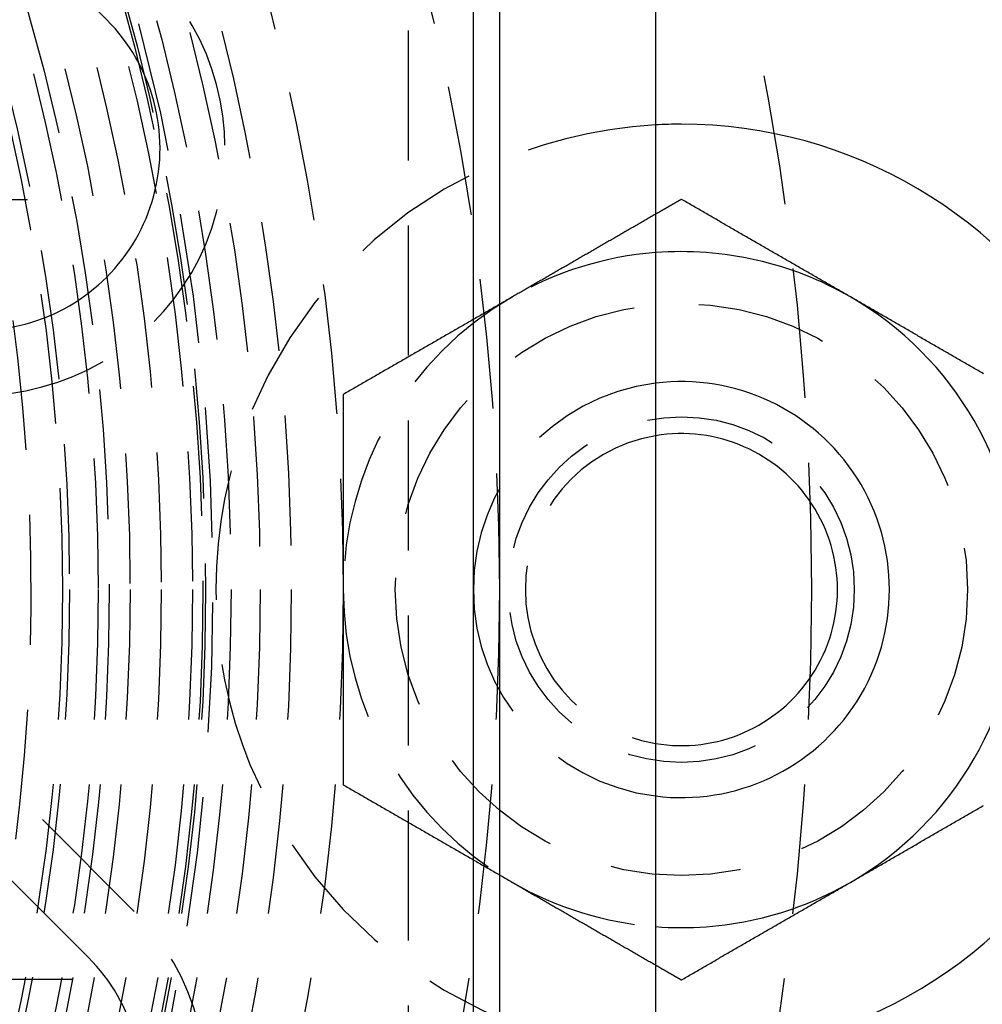
# Model space of a CAD drawing. Extents: x -146 to 496, y -396 to 467.
# Drawn here: x 38 to 57, y -258 to -239 of the extents above; entities that cross this region are included whole.
import ezdxf

# ---------------------------------------------------------------- set-up
doc = ezdxf.new("R2010")
doc.units = 0
doc.header["$LTSCALE"] = 10
doc.linetypes.add('VERDECKT', pattern=[0.375, 0.25, -0.125])
doc.layers.get('0').update_dxf_attribs({"linetype": 'CONTINUOUS'})
doc.layers.add('STEMPEL', color=3, linetype='CONTINUOUS')

# ---------------------------------------------------------------- blocks, each defined once
blk = doc.blocks.new('A$CE28D857C')
at = {"color": 3, "linetype": 'CONTINUOUS'}
for p, q in [((50.5, 50.5), (50.5, -50.5)), ((47, -25.99493), (47, 25.99493)), ((47.5, 25.125), (47.5, -25.125)), ((30.052038, 20.85965), (39.951533, 10.960155)), ((20.85965, 11.667262), (39.59798, -7.071068))]:
    blk.add_line(p, q, dxfattribs=at)
at = {"color": 1, "linetype": 'VERDECKT'}
for p, q in [((45.75, 44.5), (45.75, -44.5)), ((40.481863, -6.187184), (21.743534, 12.551145)), ((35.925478, 7.5), (39.290584, 7.5)), ((39.290584, -7.5), (35.925478, -7.5))]:
    blk.add_line(p, q, dxfattribs=at)
at = {"color": 3}
for points in [[(51, 7.50555, 0), (50.9961, 7.50328, 0), (50.9921, 7.50101, 0), (50.9882, 7.49873, 0), (50.9843, 7.49646, 0), (50.9803, 7.49419, 0), (50.9764, 7.49192, 0), (50.9724, 7.48964, 0), (50.9685, 7.48737, 0), (50.9646, 7.4851, 0), (50.9606, 7.48282, 0), (50.9567, 7.48055, 0), (50.9528, 7.47828, 0), (50.9488, 7.476, 0), (50.9449, 7.47373, 0), (50.9409, 7.47146, 0), (50.937, 7.46918, 0), (50.9331, 7.46691, 0), (50.9291, 7.46464, 0), (50.9252, 7.46237, 0), (50.9213, 7.46009, 0), (50.9173, 7.45782, 0), (50.9134, 7.45555, 0), (50.9094, 7.45327, 0), (50.9055, 7.451, 0), (50.9016, 7.44873, 0), (50.8976, 7.44645, 0), (50.8937, 7.44418, 0), (50.8898, 7.44191, 0), (50.8858, 7.43964, 0), (50.8819, 7.43736, 0), (50.878, 7.43509, 0), (50.874, 7.43282, 0), (50.8701, 7.43054, 0), (50.8661, 7.42827, 0), (50.8622, 7.426, 0), (50.8583, 7.42372, 0), (50.8543, 7.42145, 0), (50.8504, 7.41918, 0), (50.8465, 7.41691, 0), (50.8425, 7.41463, 0), (50.8386, 7.41236, 0), (50.8346, 7.41009, 0), (50.8307, 7.40781, 0), (50.8268, 7.40554, 0), (50.8228, 7.40327, 0), (50.8189, 7.40099, 0), (50.815, 7.39872, 0), (50.811, 7.39645, 0), (50.8071, 7.39417, 0), (50.8031, 7.3919, 0), (50.7992, 7.38963, 0), (50.7953, 7.38736, 0), (50.7913, 7.38508, 0), (50.7874, 7.38281, 0), (50.7835, 7.38054, 0), (50.7795, 7.37826, 0), (50.7756, 7.37599, 0), (50.7717, 7.37372, 0), (50.7677, 7.37144, 0), (50.7638, 7.36917, 0), (50.7598, 7.3669, 0), (50.7559, 7.36463, 0), (50.752, 7.36235, 0), (50.748, 7.36008, 0), (50.7441, 7.35781, 0), (50.7402, 7.35553, 0), (50.7362, 7.35326, 0), (50.7323, 7.35099, 0), (50.7283, 7.34871, 0), (50.7244, 7.34644, 0), (50.7205, 7.34417, 0), (50.7165, 7.3419, 0), (50.7126, 7.33962, 0), (50.7087, 7.33735, 0), (50.7047, 7.33508, 0), (50.7008, 7.3328, 0), (50.6969, 7.33053, 0), (50.6929, 7.32826, 0), (50.689, 7.32598, 0), (50.685, 7.32371, 0), (50.6811, 7.32144, 0), (50.6772, 7.31916, 0), (50.6732, 7.31689, 0), (50.6693, 7.31462, 0), (50.6654, 7.31235, 0), (50.6614, 7.31007, 0), (50.6575, 7.3078, 0), (50.6535, 7.30553, 0), (50.6496, 7.30325, 0), (50.6457, 7.30098, 0), (50.6417, 7.29871, 0), (50.6378, 7.29643, 0), (50.6339, 7.29416, 0), (50.6299, 7.29189, 0), (50.626, 7.28962, 0), (50.622, 7.28734, 0), (50.6181, 7.28507, 0), (50.6142, 7.2828, 0), (50.6102, 7.28052, 0), (50.6063, 7.27825, 0), (50.6024, 7.27598, 0), (50.5984, 7.2737, 0), (50.5945, 7.27143, 0), (50.5906, 7.26916, 0), (50.5866, 7.26689, 0), (50.5827, 7.26461, 0), (50.5787, 7.26234, 0), (50.5748, 7.26007, 0), (50.5709, 7.25779, 0), (50.5669, 7.25552, 0), (50.563, 7.25325, 0), (50.5591, 7.25097, 0), (50.5551, 7.2487, 0), (50.5512, 7.24643, 0), (50.5472, 7.24415, 0), (50.5433, 7.24188, 0), (50.5394, 7.23961, 0), (50.5354, 7.23734, 0), (50.5315, 7.23506, 0), (50.5276, 7.23279, 0), (50.5236, 7.23052, 0), (50.5197, 7.22824, 0), (50.5157, 7.22597, 0), (50.5118, 7.2237, 0), (50.5079, 7.22142, 0), (50.5039, 7.21915, 0), (50.5, 7.21688, 0)], [(54.25, 5.62917, 0), (54.2244, 5.64394, 0), (54.1988, 5.65871, 0), (54.1732, 5.67349, 0), (54.1476, 5.68826, 0), (54.122, 5.70304, 0), (54.0965, 5.71781, 0), (54.0709, 5.73259, 0), (54.0453, 5.74736, 0), (54.0197, 5.76214, 0), (53.9941, 5.77691, 0), (53.9685, 5.79169, 0), (53.9429, 5.80646, 0), (53.9173, 5.82124, 0), (53.8917, 5.83601, 0), (53.8661, 5.85079, 0), (53.8406, 5.86556, 0), (53.815, 5.88034, 0), (53.7894, 5.89511, 0), (53.7638, 5.90988, 0), (53.7382, 5.92466, 0), (53.7126, 5.93943, 0), (53.687, 5.95421, 0), (53.6614, 5.96898, 0), (53.6358, 5.98376, 0), (53.6102, 5.99853, 0), (53.5846, 6.01331, 0), (53.5591, 6.02808, 0), (53.5335, 6.04286, 0), (53.5079, 6.05763, 0), (53.4823, 6.07241, 0), (53.4567, 6.08718, 0), (53.4311, 6.10196, 0), (53.4055, 6.11673, 0), (53.3799, 6.13151, 0), (53.3543, 6.14628, 0), (53.3287, 6.16105, 0), (53.3031, 6.17583, 0), (53.2776, 6.1906, 0), (53.252, 6.20538, 0), (53.2264, 6.22015, 0), (53.2008, 6.23493, 0), (53.1752, 6.2497, 0), (53.1496, 6.26448, 0), (53.124, 6.27925, 0), (53.0984, 6.29403, 0), (53.0728, 6.3088, 0), (53.0472, 6.32358, 0), (53.0217, 6.33835, 0), (52.9961, 6.35313, 0), (52.9705, 6.3679, 0), (52.9449, 6.38268, 0), (52.9193, 6.39745, 0), (52.8937, 6.41222, 0), (52.8681, 6.427, 0), (52.8425, 6.44177, 0), (52.8169, 6.45655, 0), (52.7913, 6.47132, 0), (52.7657, 6.4861, 0), (52.7402, 6.50087, 0), (52.7146, 6.51565, 0), (52.689, 6.53042, 0), (52.6634, 6.5452, 0), (52.6378, 6.55997, 0), (52.6122, 6.57475, 0), (52.5866, 6.58952, 0), (52.561, 6.6043, 0), (52.5354, 6.61907, 0), (52.5098, 6.63385, 0), (52.4843, 6.64862, 0), (52.4587, 6.66339, 0), (52.4331, 6.67817, 0), (52.4075, 6.69294, 0), (52.3819, 6.70772, 0), (52.3563, 6.72249, 0), (52.3307, 6.73727, 0), (52.3051, 6.75204, 0), (52.2795, 6.76682, 0), (52.2539, 6.78159, 0), (52.2283, 6.79637, 0), (52.2028, 6.81114, 0), (52.1772, 6.82592, 0), (52.1516, 6.84069, 0), (52.126, 6.85547, 0), (52.1004, 6.87024, 0), (52.0748, 6.88502, 0), (52.0492, 6.89979, 0), (52.0236, 6.91457, 0), (51.998, 6.92934, 0), (51.9724, 6.94411, 0), (51.9469, 6.95889, 0), (51.9213, 6.97366, 0), (51.8957, 6.98844, 0), (51.8701, 7.00321, 0), (51.8445, 7.01799, 0), (51.8189, 7.03276, 0), (51.7933, 7.04754, 0), (51.7677, 7.06231, 0), (51.7421, 7.07709, 0), (51.7165, 7.09186, 0), (51.6909, 7.10664, 0), (51.6654, 7.12141, 0), (51.6398, 7.13619, 0), (51.6142, 7.15096, 0), (51.5886, 7.16574, 0), (51.563, 7.18051, 0), (51.5374, 7.19528, 0), (51.5118, 7.21006, 0), (51.4862, 7.22483, 0), (51.4606, 7.23961, 0), (51.435, 7.25438, 0), (51.4094, 7.26916, 0), (51.3839, 7.28393, 0), (51.3583, 7.29871, 0), (51.3327, 7.31348, 0), (51.3071, 7.32826, 0), (51.2815, 7.34303, 0), (51.2559, 7.35781, 0), (51.2303, 7.37258, 0), (51.2047, 7.38736, 0), (51.1791, 7.40213, 0), (51.1535, 7.41691, 0), (51.128, 7.43168, 0), (51.1024, 7.44645, 0), (51.0768, 7.46123, 0), (51.0512, 7.476, 0), (51.0256, 7.49078, 0), (51, 7.50555, 0)], [(56.8091, 4.15169, 0), (56.7835, 4.16647, 0), (56.7579, 4.18124, 0), (56.7323, 4.19602, 0), (56.7067, 4.21079, 0), (56.6811, 4.22557, 0), (56.6555, 4.24034, 0), (56.6299, 4.25512, 0), (56.6043, 4.26989, 0), (56.5787, 4.28467, 0), (56.5531, 4.29944, 0), (56.5276, 4.31422, 0), (56.502, 4.32899, 0), (56.4764, 4.34377, 0), (56.4508, 4.35854, 0), (56.4252, 4.37331, 0), (56.3996, 4.38809, 0), (56.374, 4.40286, 0), (56.3484, 4.41764, 0), (56.3228, 4.43241, 0), (56.2972, 4.44719, 0), (56.2717, 4.46196, 0), (56.2461, 4.47674, 0), (56.2205, 4.49151, 0), (56.1949, 4.50629, 0), (56.1693, 4.52106, 0), (56.1437, 4.53584, 0), (56.1181, 4.55061, 0), (56.0925, 4.56539, 0), (56.0669, 4.58016, 0), (56.0413, 4.59494, 0), (56.0157, 4.60971, 0), (55.9902, 4.62448, 0), (55.9646, 4.63926, 0), (55.939, 4.65403, 0), (55.9134, 4.66881, 0), (55.8878, 4.68358, 0), (55.8622, 4.69836, 0), (55.8366, 4.71313, 0), (55.811, 4.72791, 0), (55.7854, 4.74268, 0), (55.7598, 4.75746, 0), (55.7343, 4.77223, 0), (55.7087, 4.78701, 0), (55.6831, 4.80178, 0), (55.6575, 4.81656, 0), (55.6319, 4.83133, 0), (55.6063, 4.84611, 0), (55.5807, 4.86088, 0), (55.5551, 4.87565, 0), (55.5295, 4.89043, 0), (55.5039, 4.9052, 0), (55.4783, 4.91998, 0), (55.4528, 4.93475, 0), (55.4272, 4.94953, 0), (55.4016, 4.9643, 0), (55.376, 4.97908, 0), (55.3504, 4.99385, 0), (55.3248, 5.00863, 0), (55.2992, 5.0234, 0), (55.2736, 5.03818, 0), (55.248, 5.05295, 0), (55.2224, 5.06773, 0), (55.1969, 5.0825, 0), (55.1713, 5.09728, 0), (55.1457, 5.11205, 0), (55.1201, 5.12682, 0), (55.0945, 5.1416, 0), (55.0689, 5.15637, 0), (55.0433, 5.17115, 0), (55.0177, 5.18592, 0), (54.9921, 5.2007, 0), (54.9665, 5.21547, 0), (54.9409, 5.23025, 0), (54.9154, 5.24502, 0), (54.8898, 5.2598, 0), (54.8642, 5.27457, 0), (54.8386, 5.28935, 0), (54.813, 5.30412, 0), (54.7874, 5.3189, 0), (54.7618, 5.33367, 0), (54.7362, 5.34845, 0), (54.7106, 5.36322, 0), (54.685, 5.378, 0), (54.6594, 5.39277, 0), (54.6339, 5.40754, 0), (54.6083, 5.42232, 0), (54.5827, 5.43709, 0), (54.5571, 5.45187, 0), (54.5315, 5.46664, 0), (54.5059, 5.48142, 0), (54.4803, 5.49619, 0), (54.4547, 5.51097, 0), (54.4291, 5.52574, 0), (54.4035, 5.54052, 0), (54.378, 5.55529, 0), (54.3524, 5.57007, 0), (54.3268, 5.58484, 0), (54.3012, 5.59962, 0), (54.2756, 5.61439, 0), (54.25, 5.62917, 0)], [(54.25, -5.62917, 0), (54.2756, -5.61439, 0), (54.3012, -5.59962, 0), (54.3268, -5.58484, 0), (54.3524, -5.57007, 0), (54.378, -5.55529, 0), (54.4035, -5.54052, 0), (54.4291, -5.52574, 0), (54.4547, -5.51097, 0), (54.4803, -5.49619, 0), (54.5059, -5.48142, 0), (54.5315, -5.46664, 0), (54.5571, -5.45187, 0), (54.5827, -5.43709, 0), (54.6083, -5.42232, 0), (54.6339, -5.40754, 0), (54.6594, -5.39277, 0), (54.685, -5.378, 0), (54.7106, -5.36322, 0), (54.7362, -5.34845, 0), (54.7618, -5.33367, 0), (54.7874, -5.3189, 0), (54.813, -5.30412, 0), (54.8386, -5.28935, 0), (54.8642, -5.27457, 0), (54.8898, -5.2598, 0), (54.9154, -5.24502, 0), (54.9409, -5.23025, 0), (54.9665, -5.21547, 0), (54.9921, -5.2007, 0), (55.0177, -5.18592, 0), (55.0433, -5.17115, 0), (55.0689, -5.15637, 0), (55.0945, -5.1416, 0), (55.1201, -5.12682, 0), (55.1457, -5.11205, 0), (55.1713, -5.09728, 0), (55.1969, -5.0825, 0), (55.2224, -5.06773, 0), (55.248, -5.05295, 0), (55.2736, -5.03818, 0), (55.2992, -5.0234, 0), (55.3248, -5.00863, 0), (55.3504, -4.99385, 0), (55.376, -4.97908, 0), (55.4016, -4.9643, 0), (55.4272, -4.94953, 0), (55.4528, -4.93475, 0), (55.4783, -4.91998, 0), (55.5039, -4.9052, 0), (55.5295, -4.89043, 0), (55.5551, -4.87565, 0), (55.5807, -4.86088, 0), (55.6063, -4.84611, 0), (55.6319, -4.83133, 0), (55.6575, -4.81656, 0), (55.6831, -4.80178, 0), (55.7087, -4.78701, 0), (55.7343, -4.77223, 0), (55.7598, -4.75746, 0), (55.7854, -4.74268, 0), (55.811, -4.72791, 0), (55.8366, -4.71313, 0), (55.8622, -4.69836, 0), (55.8878, -4.68358, 0), (55.9134, -4.66881, 0), (55.939, -4.65403, 0), (55.9646, -4.63926, 0), (55.9902, -4.62448, 0), (56.0157, -4.60971, 0), (56.0413, -4.59494, 0), (56.0669, -4.58016, 0), (56.0925, -4.56539, 0), (56.1181, -4.55061, 0), (56.1437, -4.53584, 0), (56.1693, -4.52106, 0), (56.1949, -4.50629, 0), (56.2205, -4.49151, 0), (56.2461, -4.47674, 0), (56.2717, -4.46196, 0), (56.2972, -4.44719, 0), (56.3228, -4.43241, 0), (56.3484, -4.41764, 0), (56.374, -4.40286, 0), (56.3996, -4.38809, 0), (56.4252, -4.37331, 0), (56.4508, -4.35854, 0), (56.4764, -4.34377, 0), (56.502, -4.32899, 0), (56.5276, -4.31422, 0), (56.5531, -4.29944, 0), (56.5787, -4.28467, 0), (56.6043, -4.26989, 0), (56.6299, -4.25512, 0), (56.6555, -4.24034, 0), (56.6811, -4.22557, 0), (56.7067, -4.21079, 0), (56.7323, -4.19602, 0), (56.7579, -4.18124, 0), (56.7835, -4.16647, 0), (56.8091, -4.15169, 0)], [(51, -7.50555, 0), (51.0256, -7.49078, 0), (51.0512, -7.476, 0), (51.0768, -7.46123, 0), (51.1024, -7.44645, 0), (51.128, -7.43168, 0), (51.1535, -7.41691, 0), (51.1791, -7.40213, 0), (51.2047, -7.38736, 0), (51.2303, -7.37258, 0), (51.2559, -7.35781, 0), (51.2815, -7.34303, 0), (51.3071, -7.32826, 0), (51.3327, -7.31348, 0), (51.3583, -7.29871, 0), (51.3839, -7.28393, 0), (51.4094, -7.26916, 0), (51.435, -7.25438, 0), (51.4606, -7.23961, 0), (51.4862, -7.22483, 0), (51.5118, -7.21006, 0), (51.5374, -7.19528, 0), (51.563, -7.18051, 0), (51.5886, -7.16574, 0), (51.6142, -7.15096, 0), (51.6398, -7.13619, 0), (51.6654, -7.12141, 0), (51.6909, -7.10664, 0), (51.7165, -7.09186, 0), (51.7421, -7.07709, 0), (51.7677, -7.06231, 0), (51.7933, -7.04754, 0), (51.8189, -7.03276, 0), (51.8445, -7.01799, 0), (51.8701, -7.00321, 0), (51.8957, -6.98844, 0), (51.9213, -6.97366, 0), (51.9469, -6.95889, 0), (51.9724, -6.94411, 0), (51.998, -6.92934, 0), (52.0236, -6.91457, 0), (52.0492, -6.89979, 0), (52.0748, -6.88502, 0), (52.1004, -6.87024, 0), (52.126, -6.85547, 0), (52.1516, -6.84069, 0), (52.1772, -6.82592, 0), (52.2028, -6.81114, 0), (52.2283, -6.79637, 0), (52.2539, -6.78159, 0), (52.2795, -6.76682, 0), (52.3051, -6.75204, 0), (52.3307, -6.73727, 0), (52.3563, -6.72249, 0), (52.3819, -6.70772, 0), (52.4075, -6.69294, 0), (52.4331, -6.67817, 0), (52.4587, -6.66339, 0), (52.4843, -6.64862, 0), (52.5098, -6.63385, 0), (52.5354, -6.61907, 0), (52.561, -6.6043, 0), (52.5866, -6.58952, 0), (52.6122, -6.57475, 0), (52.6378, -6.55997, 0), (52.6634, -6.5452, 0), (52.689, -6.53042, 0), (52.7146, -6.51565, 0), (52.7402, -6.50087, 0), (52.7657, -6.4861, 0), (52.7913, -6.47132, 0), (52.8169, -6.45655, 0), (52.8425, -6.44177, 0), (52.8681, -6.427, 0), (52.8937, -6.41222, 0), (52.9193, -6.39745, 0), (52.9449, -6.38268, 0), (52.9705, -6.3679, 0), (52.9961, -6.35313, 0), (53.0217, -6.33835, 0), (53.0472, -6.32358, 0), (53.0728, -6.3088, 0), (53.0984, -6.29403, 0), (53.124, -6.27925, 0), (53.1496, -6.26448, 0), (53.1752, -6.2497, 0), (53.2008, -6.23493, 0), (53.2264, -6.22015, 0), (53.252, -6.20538, 0), (53.2776, -6.1906, 0), (53.3031, -6.17583, 0), (53.3287, -6.16105, 0), (53.3543, -6.14628, 0), (53.3799, -6.13151, 0), (53.4055, -6.11673, 0), (53.4311, -6.10196, 0), (53.4567, -6.08718, 0), (53.4823, -6.07241, 0), (53.5079, -6.05763, 0), (53.5335, -6.04286, 0), (53.5591, -6.02808, 0), (53.5846, -6.01331, 0), (53.6102, -5.99853, 0), (53.6358, -5.98376, 0), (53.6614, -5.96898, 0), (53.687, -5.95421, 0), (53.7126, -5.93943, 0), (53.7382, -5.92466, 0), (53.7638, -5.90988, 0), (53.7894, -5.89511, 0), (53.815, -5.88034, 0), (53.8406, -5.86556, 0), (53.8661, -5.85079, 0), (53.8917, -5.83601, 0), (53.9173, -5.82124, 0), (53.9429, -5.80646, 0), (53.9685, -5.79169, 0), (53.9941, -5.77691, 0), (54.0197, -5.76214, 0), (54.0453, -5.74736, 0), (54.0709, -5.73259, 0), (54.0965, -5.71781, 0), (54.122, -5.70304, 0), (54.1476, -5.68826, 0), (54.1732, -5.67349, 0), (54.1988, -5.65871, 0), (54.2244, -5.64394, 0), (54.25, -5.62917, 0)], [(50.5, -7.21688, 0), (50.5039, -7.21915, 0), (50.5079, -7.22142, 0), (50.5118, -7.2237, 0), (50.5157, -7.22597, 0), (50.5197, -7.22824, 0), (50.5236, -7.23052, 0), (50.5276, -7.23279, 0), (50.5315, -7.23506, 0), (50.5354, -7.23734, 0), (50.5394, -7.23961, 0), (50.5433, -7.24188, 0), (50.5472, -7.24415, 0), (50.5512, -7.24643, 0), (50.5551, -7.2487, 0), (50.5591, -7.25097, 0), (50.563, -7.25325, 0), (50.5669, -7.25552, 0), (50.5709, -7.25779, 0), (50.5748, -7.26007, 0), (50.5787, -7.26234, 0), (50.5827, -7.26461, 0), (50.5866, -7.26689, 0), (50.5906, -7.26916, 0), (50.5945, -7.27143, 0), (50.5984, -7.2737, 0), (50.6024, -7.27598, 0), (50.6063, -7.27825, 0), (50.6102, -7.28052, 0), (50.6142, -7.2828, 0), (50.6181, -7.28507, 0), (50.622, -7.28734, 0), (50.626, -7.28962, 0), (50.6299, -7.29189, 0), (50.6339, -7.29416, 0), (50.6378, -7.29643, 0), (50.6417, -7.29871, 0), (50.6457, -7.30098, 0), (50.6496, -7.30325, 0), (50.6535, -7.30553, 0), (50.6575, -7.3078, 0), (50.6614, -7.31007, 0), (50.6654, -7.31235, 0), (50.6693, -7.31462, 0), (50.6732, -7.31689, 0), (50.6772, -7.31916, 0), (50.6811, -7.32144, 0), (50.685, -7.32371, 0), (50.689, -7.32598, 0), (50.6929, -7.32826, 0), (50.6969, -7.33053, 0), (50.7008, -7.3328, 0), (50.7047, -7.33508, 0), (50.7087, -7.33735, 0), (50.7126, -7.33962, 0), (50.7165, -7.3419, 0), (50.7205, -7.34417, 0), (50.7244, -7.34644, 0), (50.7283, -7.34871, 0), (50.7323, -7.35099, 0), (50.7362, -7.35326, 0), (50.7402, -7.35553, 0), (50.7441, -7.35781, 0), (50.748, -7.36008, 0), (50.752, -7.36235, 0), (50.7559, -7.36463, 0), (50.7598, -7.3669, 0), (50.7638, -7.36917, 0), (50.7677, -7.37144, 0), (50.7717, -7.37372, 0), (50.7756, -7.37599, 0), (50.7795, -7.37826, 0), (50.7835, -7.38054, 0), (50.7874, -7.38281, 0), (50.7913, -7.38508, 0), (50.7953, -7.38736, 0), (50.7992, -7.38963, 0), (50.8031, -7.3919, 0), (50.8071, -7.39417, 0), (50.811, -7.39645, 0), (50.815, -7.39872, 0), (50.8189, -7.40099, 0), (50.8228, -7.40327, 0), (50.8268, -7.40554, 0), (50.8307, -7.40781, 0), (50.8346, -7.41009, 0), (50.8386, -7.41236, 0), (50.8425, -7.41463, 0), (50.8465, -7.41691, 0), (50.8504, -7.41918, 0), (50.8543, -7.42145, 0), (50.8583, -7.42372, 0), (50.8622, -7.426, 0), (50.8661, -7.42827, 0), (50.8701, -7.43054, 0), (50.874, -7.43282, 0), (50.878, -7.43509, 0), (50.8819, -7.43736, 0), (50.8858, -7.43964, 0), (50.8898, -7.44191, 0), (50.8937, -7.44418, 0), (50.8976, -7.44645, 0), (50.9016, -7.44873, 0), (50.9055, -7.451, 0), (50.9094, -7.45327, 0), (50.9134, -7.45555, 0), (50.9173, -7.45782, 0), (50.9213, -7.46009, 0), (50.9252, -7.46237, 0), (50.9291, -7.46464, 0), (50.9331, -7.46691, 0), (50.937, -7.46918, 0), (50.9409, -7.47146, 0), (50.9449, -7.47373, 0), (50.9488, -7.476, 0), (50.9528, -7.47828, 0), (50.9567, -7.48055, 0), (50.9606, -7.48282, 0), (50.9646, -7.4851, 0), (50.9685, -7.48737, 0), (50.9724, -7.48964, 0), (50.9764, -7.49192, 0), (50.9803, -7.49419, 0), (50.9843, -7.49646, 0), (50.9882, -7.49873, 0), (50.9921, -7.50101, 0), (50.9961, -7.50328, 0), (51, -7.50555, 0)]]:
    blk.add_polyline3d(points, dxfattribs=at)
at = {"color": 1}
for points in [[(50.5, 7.21688, 0), (50.4783, 7.20438, 0), (50.4567, 7.19188, 0), (50.435, 7.17937, 0), (50.4134, 7.16687, 0), (50.3917, 7.15437, 0), (50.3701, 7.14187, 0), (50.3484, 7.12937, 0), (50.3268, 7.11686, 0), (50.3051, 7.10436, 0), (50.2835, 7.09186, 0), (50.2618, 7.07936, 0), (50.2402, 7.06686, 0), (50.2185, 7.05436, 0), (50.1969, 7.04185, 0), (50.1752, 7.02935, 0), (50.1535, 7.01685, 0), (50.1319, 7.00435, 0), (50.1102, 6.99185, 0), (50.0886, 6.97935, 0), (50.0669, 6.96684, 0), (50.0453, 6.95434, 0), (50.0236, 6.94184, 0), (50.002, 6.92934, 0), (49.9803, 6.91684, 0), (49.9587, 6.90434, 0), (49.937, 6.89183, 0), (49.9154, 6.87933, 0), (49.8937, 6.86683, 0), (49.872, 6.85433, 0), (49.8504, 6.84183, 0), (49.8287, 6.82933, 0), (49.8071, 6.81682, 0), (49.7854, 6.80432, 0), (49.7638, 6.79182, 0), (49.7421, 6.77932, 0), (49.7205, 6.76682, 0), (49.6988, 6.75432, 0), (49.6772, 6.74181, 0), (49.6555, 6.72931, 0), (49.6339, 6.71681, 0), (49.6122, 6.70431, 0), (49.5906, 6.69181, 0), (49.5689, 6.67931, 0), (49.5472, 6.6668, 0), (49.5256, 6.6543, 0), (49.5039, 6.6418, 0), (49.4823, 6.6293, 0), (49.4606, 6.6168, 0), (49.439, 6.6043, 0), (49.4173, 6.59179, 0), (49.3957, 6.57929, 0), (49.374, 6.56679, 0), (49.3524, 6.55429, 0), (49.3307, 6.54179, 0), (49.3091, 6.52929, 0), (49.2874, 6.51678, 0), (49.2657, 6.50428, 0), (49.2441, 6.49178, 0), (49.2224, 6.47928, 0), (49.2008, 6.46678, 0), (49.1791, 6.45428, 0), (49.1575, 6.44177, 0), (49.1358, 6.42927, 0), (49.1142, 6.41677, 0), (49.0925, 6.40427, 0), (49.0709, 6.39177, 0), (49.0492, 6.37927, 0), (49.0276, 6.36676, 0), (49.0059, 6.35426, 0), (48.9843, 6.34176, 0), (48.9626, 6.32926, 0), (48.9409, 6.31676, 0), (48.9193, 6.30426, 0), (48.8976, 6.29175, 0), (48.876, 6.27925, 0), (48.8543, 6.26675, 0), (48.8327, 6.25425, 0), (48.811, 6.24175, 0), (48.7894, 6.22925, 0), (48.7677, 6.21674, 0), (48.7461, 6.20424, 0), (48.7244, 6.19174, 0), (48.7028, 6.17924, 0), (48.6811, 6.16674, 0), (48.6594, 6.15424, 0), (48.6378, 6.14173, 0), (48.6161, 6.12923, 0), (48.5945, 6.11673, 0), (48.5728, 6.10423, 0), (48.5512, 6.09173, 0), (48.5295, 6.07923, 0), (48.5079, 6.06672, 0), (48.4862, 6.05422, 0), (48.4646, 6.04172, 0), (48.4429, 6.02922, 0), (48.4213, 6.01672, 0), (48.3996, 6.00422, 0), (48.378, 5.99171, 0), (48.3563, 5.97921, 0), (48.3346, 5.96671, 0), (48.313, 5.95421, 0), (48.2913, 5.94171, 0), (48.2697, 5.92921, 0), (48.248, 5.9167, 0), (48.2264, 5.9042, 0), (48.2047, 5.8917, 0), (48.1831, 5.8792, 0), (48.1614, 5.8667, 0), (48.1398, 5.8542, 0), (48.1181, 5.84169, 0), (48.0965, 5.82919, 0), (48.0748, 5.81669, 0), (48.0531, 5.80419, 0), (48.0315, 5.79169, 0), (48.0098, 5.77919, 0), (47.9882, 5.76668, 0), (47.9665, 5.75418, 0), (47.9449, 5.74168, 0), (47.9232, 5.72918, 0), (47.9016, 5.71668, 0), (47.8799, 5.70418, 0), (47.8583, 5.69167, 0), (47.8366, 5.67917, 0), (47.815, 5.66667, 0), (47.7933, 5.65417, 0), (47.7717, 5.64167, 0), (47.75, 5.62917, 0)], [(47.75, 5.62917, 0), (47.7244, 5.61439, 0), (47.6988, 5.59962, 0), (47.6732, 5.58484, 0), (47.6476, 5.57007, 0), (47.622, 5.55529, 0), (47.5965, 5.54052, 0), (47.5709, 5.52574, 0), (47.5453, 5.51097, 0), (47.5197, 5.49619, 0), (47.4941, 5.48142, 0), (47.4685, 5.46664, 0), (47.4429, 5.45187, 0), (47.4173, 5.43709, 0), (47.3917, 5.42232, 0), (47.3661, 5.40754, 0), (47.3406, 5.39277, 0), (47.315, 5.378, 0), (47.2894, 5.36322, 0), (47.2638, 5.34845, 0), (47.2382, 5.33367, 0), (47.2126, 5.3189, 0), (47.187, 5.30412, 0), (47.1614, 5.28935, 0), (47.1358, 5.27457, 0), (47.1102, 5.2598, 0), (47.0846, 5.24502, 0), (47.0591, 5.23025, 0), (47.0335, 5.21547, 0), (47.0079, 5.2007, 0), (46.9823, 5.18592, 0), (46.9567, 5.17115, 0), (46.9311, 5.15637, 0), (46.9055, 5.1416, 0), (46.8799, 5.12682, 0), (46.8543, 5.11205, 0), (46.8287, 5.09728, 0), (46.8031, 5.0825, 0), (46.7776, 5.06773, 0), (46.752, 5.05295, 0), (46.7264, 5.03818, 0), (46.7008, 5.0234, 0), (46.6752, 5.00863, 0), (46.6496, 4.99385, 0), (46.624, 4.97908, 0), (46.5984, 4.9643, 0), (46.5728, 4.94953, 0), (46.5472, 4.93475, 0), (46.5217, 4.91998, 0), (46.4961, 4.9052, 0), (46.4705, 4.89043, 0), (46.4449, 4.87565, 0), (46.4193, 4.86088, 0), (46.3937, 4.84611, 0), (46.3681, 4.83133, 0), (46.3425, 4.81656, 0), (46.3169, 4.80178, 0), (46.2913, 4.78701, 0), (46.2657, 4.77223, 0), (46.2402, 4.75746, 0), (46.2146, 4.74268, 0), (46.189, 4.72791, 0), (46.1634, 4.71313, 0), (46.1378, 4.69836, 0), (46.1122, 4.68358, 0), (46.0866, 4.66881, 0), (46.061, 4.65403, 0), (46.0354, 4.63926, 0), (46.0098, 4.62448, 0), (45.9843, 4.60971, 0), (45.9587, 4.59494, 0), (45.9331, 4.58016, 0), (45.9075, 4.56539, 0), (45.8819, 4.55061, 0), (45.8563, 4.53584, 0), (45.8307, 4.52106, 0), (45.8051, 4.50629, 0), (45.7795, 4.49151, 0), (45.7539, 4.47674, 0), (45.7283, 4.46196, 0), (45.7028, 4.44719, 0), (45.6772, 4.43241, 0), (45.6516, 4.41764, 0), (45.626, 4.40286, 0), (45.6004, 4.38809, 0), (45.5748, 4.37331, 0), (45.5492, 4.35854, 0), (45.5236, 4.34377, 0), (45.498, 4.32899, 0), (45.4724, 4.31422, 0), (45.4469, 4.29944, 0), (45.4213, 4.28467, 0), (45.3957, 4.26989, 0), (45.3701, 4.25512, 0), (45.3445, 4.24034, 0), (45.3189, 4.22557, 0), (45.2933, 4.21079, 0), (45.2677, 4.19602, 0), (45.2421, 4.18124, 0), (45.2165, 4.16647, 0), (45.1909, 4.15169, 0), (45.1654, 4.13692, 0), (45.1398, 4.12214, 0), (45.1142, 4.10737, 0), (45.0886, 4.0926, 0), (45.063, 4.07782, 0), (45.0374, 4.06305, 0), (45.0118, 4.04827, 0), (44.9862, 4.0335, 0), (44.9606, 4.01872, 0), (44.935, 4.00395, 0), (44.9094, 3.98917, 0), (44.8839, 3.9744, 0), (44.8583, 3.95962, 0), (44.8327, 3.94485, 0), (44.8071, 3.93007, 0), (44.7815, 3.9153, 0), (44.7559, 3.90052, 0), (44.7303, 3.88575, 0), (44.7047, 3.87097, 0), (44.6791, 3.8562, 0), (44.6535, 3.84143, 0), (44.628, 3.82665, 0), (44.6024, 3.81188, 0), (44.5768, 3.7971, 0), (44.5512, 3.78233, 0), (44.5256, 3.76755, 0), (44.5, 3.75278, 0)], [(44.5, 3.75278, 0), (44.5, 3.72328, 0), (44.5, 3.69378, 0), (44.5, 3.66428, 0), (44.5, 3.63478, 0), (44.5, 3.60528, 0), (44.5, 3.57578, 0), (44.5, 3.54628, 0), (44.5, 3.51678, 0), (44.5, 3.48727, 0), (44.5, 3.45777, 0), (44.5, 3.42827, 0), (44.5, 3.39876, 0), (44.5, 3.36925, 0), (44.5, 3.33975, 0), (44.5, 3.31024, 0), (44.5, 3.28073, 0), (44.5, 3.25122, 0), (44.5, 3.22171, 0), (44.5, 3.1922, 0), (44.5, 3.16269, 0), (44.5, 3.13318, 0), (44.5, 3.10367, 0), (44.5, 3.07415, 0), (44.5, 3.04464, 0), (44.5, 3.01512, 0), (44.5, 2.98561, 0), (44.5, 2.95609, 0), (44.5, 2.92657, 0), (44.5, 2.89705, 0), (44.5, 2.86754, 0), (44.5, 2.83802, 0), (44.5, 2.8085, 0), (44.5, 2.77897, 0), (44.5, 2.74945, 0), (44.5, 2.71993, 0), (44.5, 2.69041, 0), (44.5, 2.66088, 0), (44.5, 2.63136, 0), (44.5, 2.60183, 0), (44.5, 2.5723, 0), (44.5, 2.54278, 0), (44.5, 2.51325, 0), (44.5, 2.48372, 0), (44.5, 2.45419, 0), (44.5, 2.42466, 0), (44.5, 2.39512, 0), (44.5, 2.36559, 0), (44.5, 2.33606, 0), (44.5, 2.30652, 0), (44.5, 2.27699, 0), (44.5, 2.24745, 0), (44.5, 2.21792, 0), (44.5, 2.18838, 0), (44.5, 2.15884, 0), (44.5, 2.1293, 0), (44.5, 2.09976, 0), (44.5, 2.07022, 0), (44.5, 2.04068, 0), (44.5, 2.01113, 0), (44.5, 1.98159, 0), (44.5, 1.95204, 0), (44.5, 1.9225, 0), (44.5, 1.89295, 0), (44.5, 1.8634, 0), (44.5, 1.83386, 0), (44.5, 1.80431, 0), (44.5, 1.77476, 0), (44.5, 1.74521, 0), (44.5, 1.71565, 0), (44.5, 1.6861, 0), (44.5, 1.65655, 0), (44.5, 1.62699, 0), (44.5, 1.59744, 0), (44.5, 1.56788, 0), (44.5, 1.53832, 0), (44.5, 1.50877, 0), (44.5, 1.47921, 0), (44.5, 1.44965, 0), (44.5, 1.42009, 0), (44.5, 1.39052, 0), (44.5, 1.36096, 0), (44.5, 1.3314, 0), (44.5, 1.30183, 0), (44.5, 1.27227, 0), (44.5, 1.2427, 0), (44.5, 1.21313, 0), (44.5, 1.18356, 0), (44.5, 1.15399, 0), (44.5, 1.12442, 0), (44.5, 1.09485, 0), (44.5, 1.06528, 0), (44.5, 1.03571, 0), (44.5, 1.00613, 0), (44.5, 0.976557, 0), (44.5, 0.946981, 0), (44.5, 0.917403, 0), (44.5, 0.887825, 0), (44.5, 0.858246, 0), (44.5, 0.828665, 0), (44.5, 0.799084, 0), (44.5, 0.769502, 0), (44.5, 0.739918, 0), (44.5, 0.710334, 0), (44.5, 0.680749, 0), (44.5, 0.651162, 0), (44.5, 0.621575, 0), (44.5, 0.591987, 0), (44.5, 0.562397, 0), (44.5, 0.532807, 0), (44.5, 0.503215, 0), (44.5, 0.473623, 0), (44.5, 0.444029, 0), (44.5, 0.414435, 0), (44.5, 0.384839, 0), (44.5, 0.355242, 0), (44.5, 0.325645, 0), (44.5, 0.296046, 0), (44.5, 0.266446, 0), (44.5, 0.236845, 0), (44.5, 0.207243, 0), (44.5, 0.17764, 0), (44.5, 0.148036, 0), (44.5, 0.118431, 0), (44.5, 0.088825, 0), (44.5, 0.059218, 0), (44.5, 0.029609, 0), (44.5, 0, 0)], [(44.5, 0, 0), (44.5, -0.019621, 0), (44.5, -0.039243, 0), (44.5, -0.058866, 0), (44.5, -0.078488, 0), (44.5, -0.098111, 0), (44.5, -0.117735, 0), (44.5, -0.137359, 0), (44.5, -0.156984, 0), (44.5, -0.176609, 0), (44.5, -0.196234, 0), (44.5, -0.21586, 0), (44.5, -0.235487, 0), (44.5, -0.255113, 0), (44.5, -0.274741, 0), (44.5, -0.294369, 0), (44.5, -0.313997, 0), (44.5, -0.333625, 0), (44.5, -0.353255, 0), (44.5, -0.372884, 0), (44.5, -0.392514, 0), (44.5, -0.412145, 0), (44.5, -0.431776, 0), (44.5, -0.451407, 0), (44.5, -0.471039, 0), (44.5, -0.490671, 0), (44.5, -0.510304, 0), (44.5, -0.529937, 0), (44.5, -0.549571, 0), (44.5, -0.569205, 0), (44.5, -0.588839, 0), (44.5, -0.608474, 0), (44.5, -0.62811, 0), (44.5, -0.647745, 0), (44.5, -0.667382, 0), (44.5, -0.687018, 0), (44.5, -0.706656, 0), (44.5, -0.726293, 0), (44.5, -0.745931, 0), (44.5, -0.76557, 0), (44.5, -0.785209, 0), (44.5, -0.804848, 0), (44.5, -0.824488, 0), (44.5, -0.844128, 0), (44.5, -0.863769, 0), (44.5, -0.88341, 0), (44.5, -0.903052, 0), (44.5, -0.922694, 0), (44.5, -0.942336, 0), (44.5, -0.961979, 0), (44.5, -0.981622, 0), (44.5, -1.00127, 0), (44.5, -1.02091, 0), (44.5, -1.04055, 0), (44.5, -1.0602, 0), (44.5, -1.07985, 0), (44.5, -1.09949, 0), (44.5, -1.11914, 0), (44.5, -1.13878, 0), (44.5, -1.15843, 0), (44.5, -1.17808, 0), (44.5, -1.19773, 0), (44.5, -1.21738, 0), (44.5, -1.23703, 0), (44.5, -1.25667, 0), (44.5, -1.27632, 0), (44.5, -1.29597, 0), (44.5, -1.31563, 0), (44.5, -1.33528, 0), (44.5, -1.35493, 0), (44.5, -1.37458, 0), (44.5, -1.39423, 0), (44.5, -1.41388, 0), (44.5, -1.43354, 0), (44.5, -1.45319, 0), (44.5, -1.47285, 0), (44.5, -1.4925, 0), (44.5, -1.51216, 0), (44.5, -1.53181, 0), (44.5, -1.55147, 0), (44.5, -1.57112, 0), (44.5, -1.59078, 0), (44.5, -1.61044, 0), (44.5, -1.63009, 0), (44.5, -1.64975, 0), (44.5, -1.66941, 0), (44.5, -1.68907, 0), (44.5, -1.70873, 0), (44.5, -1.72839, 0), (44.5, -1.74805, 0), (44.5, -1.76771, 0), (44.5, -1.78737, 0), (44.5, -1.80703, 0), (44.5, -1.82669, 0), (44.5, -1.84635, 0), (44.5, -1.86601, 0), (44.5, -1.88568, 0), (44.5, -1.90534, 0), (44.5, -1.92501, 0), (44.5, -1.94467, 0), (44.5, -1.96434, 0), (44.5, -1.98401, 0), (44.5, -2.00367, 0), (44.5, -2.02334, 0), (44.5, -2.04301, 0), (44.5, -2.06268, 0), (44.5, -2.08235, 0), (44.5, -2.10202, 0), (44.5, -2.1217, 0), (44.5, -2.14137, 0), (44.5, -2.16104, 0), (44.5, -2.18071, 0), (44.5, -2.20039, 0), (44.5, -2.22006, 0), (44.5, -2.23974, 0), (44.5, -2.25941, 0), (44.5, -2.27909, 0), (44.5, -2.29876, 0), (44.5, -2.31844, 0), (44.5, -2.33811, 0), (44.5, -2.35779, 0), (44.5, -2.37746, 0), (44.5, -2.39714, 0), (44.5, -2.41681, 0), (44.5, -2.43649, 0), (44.5, -2.45617, 0), (44.5, -2.47584, 0), (44.5, -2.49552, 0), (44.5, -2.51519, 0), (44.5, -2.53487, 0), (44.5, -2.55454, 0), (44.5, -2.57422, 0), (44.5, -2.59389, 0), (44.5, -2.61356, 0), (44.5, -2.63324, 0), (44.5, -2.65291, 0), (44.5, -2.67258, 0), (44.5, -2.69225, 0), (44.5, -2.71193, 0), (44.5, -2.7316, 0), (44.5, -2.75127, 0), (44.5, -2.77094, 0), (44.5, -2.79061, 0), (44.5, -2.81027, 0), (44.5, -2.82994, 0), (44.5, -2.84961, 0), (44.5, -2.86927, 0), (44.5, -2.88894, 0), (44.5, -2.9086, 0), (44.5, -2.92827, 0), (44.5, -2.94793, 0), (44.5, -2.96759, 0), (44.5, -2.98725, 0), (44.5, -3.00691, 0), (44.5, -3.02656, 0), (44.5, -3.04622, 0), (44.5, -3.06588, 0), (44.5, -3.08553, 0), (44.5, -3.10518, 0), (44.5, -3.12484, 0), (44.5, -3.14449, 0), (44.5, -3.16413, 0), (44.5, -3.18378, 0), (44.5, -3.20343, 0), (44.5, -3.22307, 0), (44.5, -3.24272, 0), (44.5, -3.26236, 0), (44.5, -3.282, 0), (44.5, -3.30163, 0), (44.5, -3.32127, 0), (44.5, -3.34091, 0), (44.5, -3.36054, 0), (44.5, -3.38017, 0), (44.5, -3.3998, 0), (44.5, -3.41943, 0), (44.5, -3.43905, 0), (44.5, -3.45868, 0), (44.5, -3.4783, 0), (44.5, -3.49792, 0), (44.5, -3.51754, 0), (44.5, -3.53715, 0), (44.5, -3.55677, 0), (44.5, -3.57638, 0), (44.5, -3.59599, 0), (44.5, -3.61559, 0), (44.5, -3.6352, 0), (44.5, -3.6548, 0), (44.5, -3.6744, 0), (44.5, -3.694, 0), (44.5, -3.71359, 0), (44.5, -3.73319, 0), (44.5, -3.75278, 0)], [(44.5, -3.75278, 0), (44.5256, -3.76755, 0), (44.5512, -3.78233, 0), (44.5768, -3.7971, 0), (44.6024, -3.81188, 0), (44.628, -3.82665, 0), (44.6535, -3.84143, 0), (44.6791, -3.8562, 0), (44.7047, -3.87097, 0), (44.7303, -3.88575, 0), (44.7559, -3.90052, 0), (44.7815, -3.9153, 0), (44.8071, -3.93007, 0), (44.8327, -3.94485, 0), (44.8583, -3.95962, 0), (44.8839, -3.9744, 0), (44.9094, -3.98917, 0), (44.935, -4.00395, 0), (44.9606, -4.01872, 0), (44.9862, -4.0335, 0), (45.0118, -4.04827, 0), (45.0374, -4.06305, 0), (45.063, -4.07782, 0), (45.0886, -4.0926, 0), (45.1142, -4.10737, 0), (45.1398, -4.12214, 0), (45.1654, -4.13692, 0), (45.1909, -4.15169, 0), (45.2165, -4.16647, 0), (45.2421, -4.18124, 0), (45.2677, -4.19602, 0), (45.2933, -4.21079, 0), (45.3189, -4.22557, 0), (45.3445, -4.24034, 0), (45.3701, -4.25512, 0), (45.3957, -4.26989, 0), (45.4213, -4.28467, 0), (45.4469, -4.29944, 0), (45.4724, -4.31422, 0), (45.498, -4.32899, 0), (45.5236, -4.34377, 0), (45.5492, -4.35854, 0), (45.5748, -4.37331, 0), (45.6004, -4.38809, 0), (45.626, -4.40286, 0), (45.6516, -4.41764, 0), (45.6772, -4.43241, 0), (45.7028, -4.44719, 0), (45.7283, -4.46196, 0), (45.7539, -4.47674, 0), (45.7795, -4.49151, 0), (45.8051, -4.50629, 0), (45.8307, -4.52106, 0), (45.8563, -4.53584, 0), (45.8819, -4.55061, 0), (45.9075, -4.56539, 0), (45.9331, -4.58016, 0), (45.9587, -4.59494, 0), (45.9843, -4.60971, 0), (46.0098, -4.62448, 0), (46.0354, -4.63926, 0), (46.061, -4.65403, 0), (46.0866, -4.66881, 0), (46.1122, -4.68358, 0), (46.1378, -4.69836, 0), (46.1634, -4.71313, 0), (46.189, -4.72791, 0), (46.2146, -4.74268, 0), (46.2402, -4.75746, 0), (46.2657, -4.77223, 0), (46.2913, -4.78701, 0), (46.3169, -4.80178, 0), (46.3425, -4.81656, 0), (46.3681, -4.83133, 0), (46.3937, -4.84611, 0), (46.4193, -4.86088, 0), (46.4449, -4.87565, 0), (46.4705, -4.89043, 0), (46.4961, -4.9052, 0), (46.5217, -4.91998, 0), (46.5472, -4.93475, 0), (46.5728, -4.94953, 0), (46.5984, -4.9643, 0), (46.624, -4.97908, 0), (46.6496, -4.99385, 0), (46.6752, -5.00863, 0), (46.7008, -5.0234, 0), (46.7264, -5.03818, 0), (46.752, -5.05295, 0), (46.7776, -5.06773, 0), (46.8031, -5.0825, 0), (46.8287, -5.09728, 0), (46.8543, -5.11205, 0), (46.8799, -5.12682, 0), (46.9055, -5.1416, 0), (46.9311, -5.15637, 0), (46.9567, -5.17115, 0), (46.9823, -5.18592, 0), (47.0079, -5.2007, 0), (47.0335, -5.21547, 0), (47.0591, -5.23025, 0), (47.0846, -5.24502, 0), (47.1102, -5.2598, 0), (47.1358, -5.27457, 0), (47.1614, -5.28935, 0), (47.187, -5.30412, 0), (47.2126, -5.3189, 0), (47.2382, -5.33367, 0), (47.2638, -5.34845, 0), (47.2894, -5.36322, 0), (47.315, -5.378, 0), (47.3406, -5.39277, 0), (47.3661, -5.40754, 0), (47.3917, -5.42232, 0), (47.4173, -5.43709, 0), (47.4429, -5.45187, 0), (47.4685, -5.46664, 0), (47.4941, -5.48142, 0), (47.5197, -5.49619, 0), (47.5453, -5.51097, 0), (47.5709, -5.52574, 0), (47.5965, -5.54052, 0), (47.622, -5.55529, 0), (47.6476, -5.57007, 0), (47.6732, -5.58484, 0), (47.6988, -5.59962, 0), (47.7244, -5.61439, 0), (47.75, -5.62917, 0)], [(47.75, -5.62917, 0), (47.7717, -5.64167, 0), (47.7933, -5.65417, 0), (47.815, -5.66667, 0), (47.8366, -5.67917, 0), (47.8583, -5.69167, 0), (47.8799, -5.70418, 0), (47.9016, -5.71668, 0), (47.9232, -5.72918, 0), (47.9449, -5.74168, 0), (47.9665, -5.75418, 0), (47.9882, -5.76668, 0), (48.0098, -5.77919, 0), (48.0315, -5.79169, 0), (48.0531, -5.80419, 0), (48.0748, -5.81669, 0), (48.0965, -5.82919, 0), (48.1181, -5.84169, 0), (48.1398, -5.8542, 0), (48.1614, -5.8667, 0), (48.1831, -5.8792, 0), (48.2047, -5.8917, 0), (48.2264, -5.9042, 0), (48.248, -5.9167, 0), (48.2697, -5.92921, 0), (48.2913, -5.94171, 0), (48.313, -5.95421, 0), (48.3346, -5.96671, 0), (48.3563, -5.97921, 0), (48.378, -5.99171, 0), (48.3996, -6.00422, 0), (48.4213, -6.01672, 0), (48.4429, -6.02922, 0), (48.4646, -6.04172, 0), (48.4862, -6.05422, 0), (48.5079, -6.06672, 0), (48.5295, -6.07923, 0), (48.5512, -6.09173, 0), (48.5728, -6.10423, 0), (48.5945, -6.11673, 0), (48.6161, -6.12923, 0), (48.6378, -6.14173, 0), (48.6594, -6.15424, 0), (48.6811, -6.16674, 0), (48.7028, -6.17924, 0), (48.7244, -6.19174, 0), (48.7461, -6.20424, 0), (48.7677, -6.21674, 0), (48.7894, -6.22925, 0), (48.811, -6.24175, 0), (48.8327, -6.25425, 0), (48.8543, -6.26675, 0), (48.876, -6.27925, 0), (48.8976, -6.29175, 0), (48.9193, -6.30426, 0), (48.9409, -6.31676, 0), (48.9626, -6.32926, 0), (48.9843, -6.34176, 0), (49.0059, -6.35426, 0), (49.0276, -6.36676, 0), (49.0492, -6.37927, 0), (49.0709, -6.39177, 0), (49.0925, -6.40427, 0), (49.1142, -6.41677, 0), (49.1358, -6.42927, 0), (49.1575, -6.44177, 0), (49.1791, -6.45428, 0), (49.2008, -6.46678, 0), (49.2224, -6.47928, 0), (49.2441, -6.49178, 0), (49.2657, -6.50428, 0), (49.2874, -6.51678, 0), (49.3091, -6.52929, 0), (49.3307, -6.54179, 0), (49.3524, -6.55429, 0), (49.374, -6.56679, 0), (49.3957, -6.57929, 0), (49.4173, -6.59179, 0), (49.439, -6.6043, 0), (49.4606, -6.6168, 0), (49.4823, -6.6293, 0), (49.5039, -6.6418, 0), (49.5256, -6.6543, 0), (49.5472, -6.6668, 0), (49.5689, -6.67931, 0), (49.5906, -6.69181, 0), (49.6122, -6.70431, 0), (49.6339, -6.71681, 0), (49.6555, -6.72931, 0), (49.6772, -6.74181, 0), (49.6988, -6.75432, 0), (49.7205, -6.76682, 0), (49.7421, -6.77932, 0), (49.7638, -6.79182, 0), (49.7854, -6.80432, 0), (49.8071, -6.81682, 0), (49.8287, -6.82933, 0), (49.8504, -6.84183, 0), (49.872, -6.85433, 0), (49.8937, -6.86683, 0), (49.9154, -6.87933, 0), (49.937, -6.89183, 0), (49.9587, -6.90434, 0), (49.9803, -6.91684, 0), (50.002, -6.92934, 0), (50.0236, -6.94184, 0), (50.0453, -6.95434, 0), (50.0669, -6.96684, 0), (50.0886, -6.97935, 0), (50.1102, -6.99185, 0), (50.1319, -7.00435, 0), (50.1535, -7.01685, 0), (50.1752, -7.02935, 0), (50.1969, -7.04185, 0), (50.2185, -7.05436, 0), (50.2402, -7.06686, 0), (50.2618, -7.07936, 0), (50.2835, -7.09186, 0), (50.3051, -7.10436, 0), (50.3268, -7.11686, 0), (50.3484, -7.12937, 0), (50.3701, -7.14187, 0), (50.3917, -7.15437, 0), (50.4134, -7.16687, 0), (50.435, -7.17937, 0), (50.4567, -7.19188, 0), (50.4783, -7.20438, 0), (50.5, -7.21688, 0)]]:
    blk.add_polyline3d(points, dxfattribs=at)
at = {"color": 3, "linetype": 'CONTINUOUS'}
for radius in [146, 92.5, 91.494339]:
    blk.add_circle((0, 0), radius, dxfattribs=at)
at = {"color": 1, "linetype": 'VERDECKT'}
for centre, radius in [((0, 0), 75), ((0, 0), 66.568452), ((0, 0), 65.562791), ((0, 0), 65), ((0, 0), 53.5), ((0, 0), 47.5), ((0, 0), 44.5), ((0, 0), 43.5), ((0, 0), 42.9), ((0, 0), 42.9), ((0, 0), 42.341268), ((0, 0), 42.341268), ((0, 0), 41.852941), ((0, 0), 41.8), ((0, 0), 41.6), ((0, 0), 41), ((0, 0), 40.4), ((0, 0), 40), ((0, 0), 39.788035), ((0, 0), 39.235332), ((0, 0), 39.1), ((51, 0), 5.5), ((51, 0), 3.3235)]:
    blk.add_circle(centre, radius, dxfattribs=at)
for centre, radius, start, end in [((0, 0), 42, 325.5618175, 124.4381825), ((0, 0), 38.5, 274.7176603, 265.2823397), ((37.476659, 8.485281), 4.75, 225, 45), ((51, 0), 8.95, 93.2025489, 266.7974511), ((51, 0), 6.5, 94.4117258, 120), ((51, 0), 6.5, 120, 180), ((51, 0), 4, 97.1807558, 180), ((51, 0), 3, 99.5940682, 180), ((51, 0), 6.5, 180, 240), ((51, 0), 4, 180, 262.8192442), ((51, 0), 3, 180, 260.4059318), ((51, 0), 6.5, 240, 265.5882742), ((37.123106, -9.545942), 4.75, 225, 45)]:
    blk.add_arc(centre, radius, start, end, dxfattribs=at)
at = {"color": 3, "linetype": 'CONTINUOUS'}
for centre, radius, start, end in [((0, 0), 91, 273.14970592, 26.85029408), ((0, 0), 89, 273.22055964, 26.77944036), ((37.476659, 8.485281), 3.5, 225, 45), ((51, 0), 8.95, 266.7974511, 90), ((51, 0), 8.95, 90, 93.2025489), ((51, 0), 6.5, 60, 94.4117258), ((51, 0), 6.5, 0, 60), ((51, 0), 4, 262.8192442, 97.1807558), ((51, 0), 3, 260.4059318, 99.5940682), ((51, 0), 6.5, 300, 0), ((51, 0), 6.5, 265.5882742, 300), ((37.123106, -9.545942), 3.5, 225, 45)]:
    blk.add_arc(centre, radius, start, end, dxfattribs=at)

msp = doc.modelspace()

# ---------------------------------------------------------------- block references
at = {"layer": 'STEMPEL'}
msp.add_blockref('A$CE28D857C', (0, -250), dxfattribs=at)

doc.saveas('drawing.dxf')
